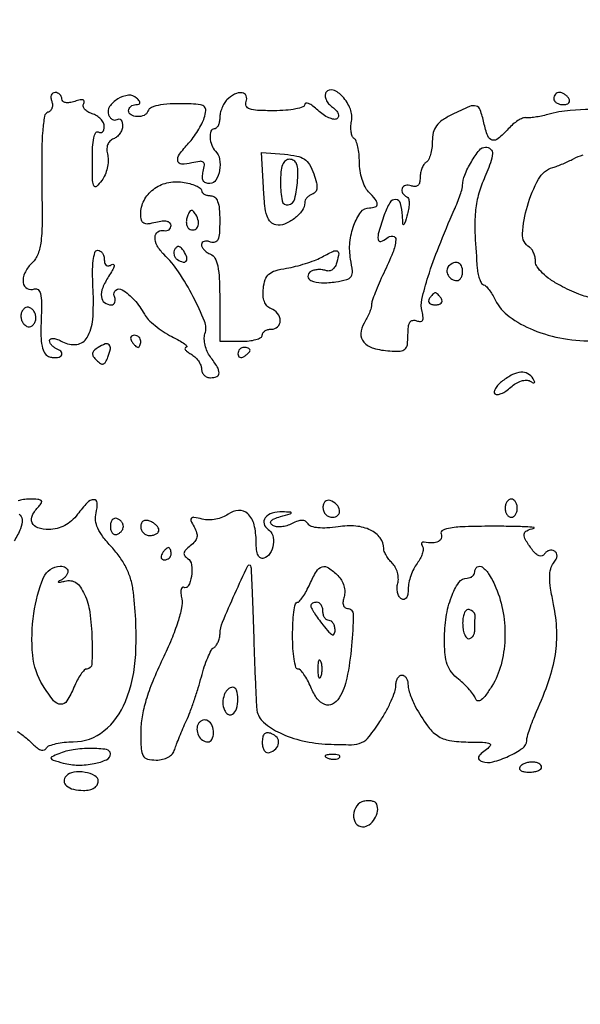
# Model space of a CAD drawing. Extents: x 0 to 285, y 0 to 199.
# Drawn here: x 221 to 229, y 93 to 107 of the extents above; entities that cross this region are included whole.
import ezdxf

# ---------------------------------------------------------------- set-up
doc = ezdxf.new("R2010")
doc.units = 0
doc.header["$MEASUREMENT"] = 0

msp = doc.modelspace()

# ---------------------------------------------------------------- linework, layer by layer
for points in [[(12.018587, 197.63043, 0.000001), (12.008899, 104.966172, 0.000001), (11.999543, 12.345562, 0.14191)], [(284.761953, 30.047965, -0.000069), (284.757166, 85.900284, -0.000069), (284.767733, 141.700151, -0.000001), (284.786003, 197.347919, -0.061471)], [(171.17965, 29.568899, -0.000001), (150.057708, 29.555285, -0.000076)], [(184.789279, 130.736929, -0.000062), (184.778668, 105.280048, -0.000104), (184.76263, 83.842364, -0.000001), (184.743992, 64.355618, -0.198663), (184.725829, 64.311829, 0.110898), (184.686972, 64.250467, 0.154893), (184.684633, 64.186004, 0.218403), (184.718208, 64.146233, 0.192674), (184.772745, 64.143015, 0.079931), (184.806806, 64.160803, 0.075791), (184.834288, 64.188655, 0.079664), (184.85117, 64.222019, 0.105354), (184.854543, 64.255815, -0.287737), (184.871249, 64.290406, -0.04475), (184.942099, 64.326496, -0.038333), (185.043464, 64.358414, -0.024259), (185.165448, 64.3806, -0.032751), (185.428182, 64.397946, -0.000006), (199.798997, 64.404219, -0.000134), (215.703456, 64.406728, -0.000081), (234.53235, 64.401605, -0.000049), (265.743988, 64.384966, -0.000726)], [(12.817015, 14.586097, -0.000002), (12.795782, 37.035661, -0.000177)], [(12.431666, 12.05556, -0.000004), (39.75987, 12.076799, -0.000163)], [(77.848355, 12.093671, -0.00003), (148.40545, 12.097669, -0.000015), (239.157542, 12.094621, -0.000295), (267.375229, 12.07615, -0.000028), (284.299561, 12.054148, -0.413817)], [(148.36725, 197.882091, -0.000025), (71.811833, 197.887396, -0.000196)], [(36.352494, 197.905501, -0.000009), (12.465476, 197.927469, -0.163223)], [(229.21723, 105.525655, 0.010364), (228.650822, 105.497793, 0.050776), (228.3354, 105.443212, -0.015726), (228.24767, 105.421617, -0.015842), (228.158969, 105.405638, -0.015852), (228.080952, 105.396638, -0.059515), (228.031785, 105.398396, 0.141079), (227.986027, 105.392615, 0.039499), (227.921594, 105.358665, 0.036499), (227.851611, 105.3069, 0.031361), (227.786023, 105.242978, -0.030275), (227.647093, 105.106989, -0.24397), (227.562965, 105.086795, -0.251172), (227.499684, 105.144018, -0.031825), (227.4471, 105.327, 0.027603), (227.396681, 105.508195, 0.25324), (227.338829, 105.56189, 0.167656), (227.246098, 105.554445, 0.011417), (227.00295, 105.441407, 0.033733), (226.867304, 105.362758, 0.086136), (226.785592, 105.284355, 0.100777), (226.742407, 105.191017, 0.058182), (226.728, 105.067626, -0.032755), (226.721768, 104.972595, -0.038115), (226.703149, 104.88401, -0.041596), (226.675997, 104.813273, -0.142853), (226.6434, 104.7771, 0.110079), (226.610956, 104.74546, 0.050528), (226.583651, 104.692717, 0.046641), (226.565068, 104.628938, 0.047612), (226.5588, 104.563262, -0.054296), (226.551306, 104.494454, -0.158031), (226.527412, 104.453714, -0.191223), (226.487645, 104.439243, -0.084583), (226.4319, 104.450406, 0.15478), (226.35514, 104.454962, 0.24474), (226.307006, 104.41207, 0.239765), (226.314028, 104.347169, 0.152155), (226.37392, 104.2977, -0.23381), (226.396292, 104.272348, -0.057188), (226.404826, 104.215656, -0.046666), (226.400487, 104.141061, -0.031808), (226.382353, 104.058, -0.002212), (226.342719, 103.9217, -0.234365), (226.329919, 103.9079, -0.505754), (226.319648, 103.914541, -0.003732), (226.313433, 104.031857, 0.055125), (226.286422, 104.204041, 0.323715), (226.219279, 104.258218, 0.281055), (226.137044, 104.213805, 0.048087), (226.059441, 104.045275, 0.011184), (225.982841, 103.808641, 0.099046), (225.972676, 103.699944, 0.474322), (226.011115, 103.674716, 0.09724), (226.0935, 103.7196, -0.201479), (226.17947, 103.745732, -0.409531), (226.220453, 103.696163, -0.074336), (226.177822, 103.51805, -0.016688), (226.0512, 103.231977, 0.009233), (225.98641, 103.091304, 0.011516), (225.931702, 102.958257, 0.00985), (225.890837, 102.845389, 0.082105), (225.882, 102.791939, -0.074333), (225.875186, 102.746359, -0.022045), (225.851558, 102.679748, -0.021592), (225.818034, 102.606288, -0.021739), (225.778368, 102.536164, 0.123848), (225.731322, 102.390204, 0.204517), (225.773619, 102.269907, 0.139451), (225.910229, 102.185755, 0.051513), (226.135136, 102.146672, 0.027447), (226.280188, 102.144606, 0.172585), (226.347812, 102.171807, 0.182335), (226.381011, 102.234678, 0.031294), (226.3896, 102.371772, -0.026361), (226.395558, 102.484696, -0.111905), (226.417233, 102.548331, -0.218226), (226.455356, 102.573851, -0.132413), (226.510327, 102.568162, 0.076083), (226.56416, 102.556433, 0.284833), (226.593345, 102.572086, 0.167584), (226.60167, 102.615041, 0.028791), (226.585076, 102.697656, -0.122086), (226.582931, 102.865158, -0.019201), (226.671104, 103.185546, -0.017876), (226.819076, 103.600287, -0.008991), (227.033731, 104.113086, 0.009625), (227.078631, 104.220732, 0.011551), (227.116552, 104.323715, 0.010318), (227.14456, 104.411429, 0.072236), (227.151, 104.455769, -0.098453), (227.179479, 104.598998, -0.036274), (227.272304, 104.783993, -0.032368), (227.384271, 104.946853, -0.22823), (227.46825, 104.98794, -0.181412), (227.539894, 104.96157, -0.236224), (227.566421, 104.897988, -0.073175), (227.53849, 104.76995, -0.009759), (227.435538, 104.512482, 0.041575), (227.361867, 104.287767, 0.042025), (227.326726, 104.054773, 0.029064), (227.324448, 103.754572, 0.008635), (227.355544, 103.2966, 0.029582), (227.367472, 103.214458, 0.040214), (227.388432, 103.142581, 0.045495), (227.414519, 103.089268, 0.202235), (227.44218, 103.06928, -0.143276), (227.474656, 103.051061, -0.028885), (227.518639, 103.000626, -0.028328), (227.564593, 102.933854, -0.023187), (227.606129, 102.85778, 0.122221), (227.799846, 102.626215, 0.061314), (228.135139, 102.439348, 0.054357), (228.55726, 102.319167, 0.048481), (229.0122, 102.286411, -0.002405)], [(228.976903, 102.883032, -0.060785), (228.769791, 102.93847, -0.026841), (228.512595, 103.058495, -0.027974), (228.373711, 103.142927, -0.041056), (228.263013, 103.233222, -0.048565), (228.188877, 103.31992, -0.153794), (228.1662, 103.391902, 0.051544), (228.159927, 103.452589, 0.048227), (228.141349, 103.512148, 0.051726), (228.114023, 103.561917, 0.103304), (228.0816, 103.5927, -0.277183), (227.984761, 103.780341, -0.055363), (228.053185, 104.167401, -0.05442), (228.209908, 104.54404, -0.195472), (228.408151, 104.7049, 0.017019), (228.471839, 104.726688, 0.009013), (228.549295, 104.757777, 0.008959), (228.627461, 104.792462, 0.013704), (228.693802, 104.825576, -0.053916), (228.828425, 104.879758, -0.058956)], [(220.947843, 96.843983, -0.023046), (220.996394, 96.810152, -0.00997), (221.057933, 96.760934, -0.009841), (221.12143, 96.705888, -0.012872), (221.17713, 96.652984, 0.043072), (221.233065, 96.605937, 0.097886), (221.283327, 96.583608, 0.150431), (221.324588, 96.586737, 0.162122), (221.355499, 96.612551, -0.166651), (221.39576, 96.645574, -0.032882), (221.486539, 96.672758, -0.031564), (221.601451, 96.69155, -0.024754), (221.727609, 96.6978, 0.172978), (222.154114, 96.849903, 0.126601), (222.454243, 97.258267, 0.084542), (222.596847, 97.916796, 0.040687), (222.565011, 98.782636, 0.040242), (222.530324, 98.955058, 0.042623), (222.468879, 99.116264, 0.041405), (222.379135, 99.268693, 0.034193), (222.260065, 99.414967, -0.023765), (222.138563, 99.558032, -0.057788), (222.067357, 99.676524, -0.078644), (222.037913, 99.783458, -0.089646), (222.045023, 99.889281, 0.06559), (222.061365, 100.030867, 0.431123), (222.014263, 100.07393, 0.18721), (221.921796, 100.029991, 0.028242), (221.78713, 99.8703, -0.04974), (221.702891, 99.778692, -0.06065), (221.607265, 99.712322, -0.06268), (221.50126, 99.672375, -0.058865), (221.38635, 99.6588, -0.076407), (221.232856, 99.682394, -0.216783), (221.154185, 99.753081, -0.222924), (221.156978, 99.857121, -0.080143), (221.24592, 99.98028, 0.064899), (221.284385, 100.030276, 0.371337), (221.278703, 100.06065, 0.153786), (221.233629, 100.07811, 0.016096), (221.11902, 100.0818, 0.033101), (221.031523, 100.076001, 0.050792), (220.957698, 100.058415, 0.065752)], [(220.971505, 99.872584, -0.257346), (221.014672, 99.796035, -0.094192), (220.991889, 99.669492, -0.056789), (220.903358, 99.499198, -0.024118)]]:
    msp.add_lwpolyline(points, format="xyb")
for points in [[(225.247427, 105.749882, 0.154122), (225.236099, 105.705096, 0.088525), (225.249168, 105.650436, 0.073509), (225.284179, 105.594347, 0.058728), (225.336444, 105.545785, -0.043983), (225.390086, 105.498805, -0.096984), (225.419368, 105.453147, -0.160171), (225.42167, 105.414339, -0.192012), (225.400028, 105.385139, -0.187948), (225.354856, 105.376825, -0.056276), (225.286811, 105.398022, -0.047718), (225.209302, 105.441354, -0.036236), (225.133412, 105.502421, 0.02446), (225.063453, 105.56148, 0.057666), (225.004866, 105.596361, 0.134525), (224.967537, 105.602169, 0.381464), (224.9514, 105.584096, -0.318457), (224.92679, 105.549375, -0.034235), (224.826287, 105.521653, -0.031646), (224.687293, 105.50243, -0.018541), (224.519349, 105.4962, -0.010442), (224.292726, 105.500933, -0.069588), (224.181925, 105.521178, -0.211958), (224.13751, 105.561522, -0.198046), (224.135994, 105.6231, 0.192068), (224.13492, 105.70501, 0.27772), (224.078204, 105.74692, 0.145116), (223.974956, 105.726676, 0.076036), (223.86852, 105.64848, 0.062206), (223.829634, 105.598495, 0.039117), (223.796821, 105.532049, 0.038823), (223.774437, 105.460423, 0.056383), (223.767, 105.39468, -0.048667), (223.761314, 105.336403, -0.068667), (223.744348, 105.287132, -0.088851), (223.719331, 105.253949, -0.189099), (223.689886, 105.2424, 0.319036), (223.644629, 105.21025, 0.099013), (223.632476, 105.122813, 0.076138), (223.655321, 105.016292, 0.105931), (223.708151, 104.934649, -0.156682), (223.766109, 104.821828, -0.08365), (223.765604, 104.663431, -0.09428), (223.715221, 104.528801, -0.261927), (223.630233, 104.481, -0.088338), (223.571642, 104.491433, -0.181062), (223.536794, 104.521427, -0.142155), (223.525275, 104.57307, -0.048241), (223.537608, 104.649798, 0.0382), (223.553833, 104.739261, 0.265353), (223.536535, 104.778448, 0.200577), (223.48912, 104.790074, 0.022617), (223.378275, 104.767526, -0.061917), (223.236027, 104.750052, -0.367446), (223.183282, 104.794996, -0.201383), (223.205788, 104.888325, -0.028996), (223.33365, 105.042601, 0.029485), (223.398749, 105.121305, 0.02056), (223.462979, 105.217026, 0.020809), (223.517154, 105.314271, 0.039855), (223.550851, 105.396954, 0.043768), (223.573207, 105.496997, 0.22399), (223.556387, 105.549808, 0.172259), (223.50078, 105.578799, 0.024646), (223.370851, 105.590542, 0.014955), (223.121774, 105.593267, 0.037201), (222.940441, 105.576293, 0.052776), (222.818553, 105.542146, 0.212918), (222.7659, 105.488129, -0.204569), (222.712755, 105.431834, -0.11063), (222.617536, 105.413497, -0.124985), (222.531356, 105.438166, -0.26691), (222.498, 105.4962, -0.119248), (222.505807, 105.528468, -0.100665), (222.527821, 105.555949, -0.092192), (222.560746, 105.574403, -0.081935), (222.59952, 105.5808, 0.057359), (222.642031, 105.585693, 0.318423), (222.656436, 105.60195, 0.19847), (222.648682, 105.628582, 0.027564), (222.609494, 105.672346, 0.230359), (222.497267, 105.71111, 0.104892), (222.34668, 105.659655, 0.107828), (222.232686, 105.552795, 0.247174), (222.219206, 105.439307, 0.073671), (222.241219, 105.400274, 0.103225), (222.271627, 105.374426, 0.124111), (222.305472, 105.365718, 0.140526), (222.337665, 105.374779, -0.166503), (222.366355, 105.381303, -0.19033), (222.391153, 105.368313, -0.122064), (222.407926, 105.335224, -0.05662), (222.4134, 105.287038, -0.085114), (222.403959, 105.23198, -0.066201), (222.3763, 105.177777, -0.066104), (222.335383, 105.13261, -0.084275), (222.287102, 105.104025, 0.107745), (222.237123, 105.071203, 0.109716), (222.205737, 105.020751, 0.091629), (222.195292, 104.953993, 0.054526), (222.206274, 104.87403, -0.073783), (222.214336, 104.792147, -0.045505), (222.200793, 104.696122, -0.044629), (222.169389, 104.601436, -0.059602), (222.123763, 104.5233, -0.040551), (222.04958, 104.440179, -0.512748), (222.014562, 104.446786, -0.103933), (221.997101, 104.521491, -0.004122), (221.993091, 104.803243, -0.014049), (221.997184, 104.988407, -0.038352), (222.013748, 105.118264, -0.072941), (222.040151, 105.190784, -0.431539), (222.075, 105.2001, 0.13093), (222.107143, 105.190396, 0.189949), (222.134749, 105.200242, 0.14451), (222.153367, 105.229563, 0.069787), (222.1596, 105.274006, 0.119571), (222.146916, 105.326289, 0.070437), (222.109537, 105.379019, 0.063937), (222.054332, 105.424192, 0.062772), (221.989172, 105.45429, -0.054965), (221.927917, 105.481435, -0.08934), (221.884705, 105.518217, -0.125402), (221.86592, 105.558336, -0.187653), (221.872866, 105.595954, 0.151973), (221.881004, 105.62757, 0.332206), (221.865939, 105.645779, 0.113101), (221.821988, 105.646346, 0.023753), (221.747194, 105.626463, -0.038683), (221.674464, 105.609433, -0.084065), (221.617295, 105.610294, -0.139999), (221.581327, 105.628159, -0.210954), (221.5674, 105.659699, 0.102823), (221.560238, 105.694157, 0.098758), (221.53989, 105.723474, 0.097009), (221.509495, 105.743119, 0.095378), (221.473749, 105.75, 0.150038), (221.441915, 105.740227, 0.152523), (221.421296, 105.714329, 0.116261), (221.415828, 105.675012, 0.068382), (221.426696, 105.628566, -0.07956), (221.436994, 105.579681, -0.094705), (221.430426, 105.533076, -0.105869), (221.408228, 105.496029, -0.125219), (221.373957, 105.474019, 0.276722), (221.327239, 105.419568, 0.021085), (221.301675, 105.219388, 0.018993), (221.287719, 104.921864, 0.005969), (221.289076, 104.476102, -0.004673), (221.292201, 103.921928, -0.031813), (221.273807, 103.649085, -0.068818), (221.228172, 103.483123, -0.104128), (221.142255, 103.361044, 0.097255), (221.050767, 103.234739, 0.140387), (221.029734, 103.09926, 0.241637), (221.084796, 103.018622, 0.219398), (221.186092, 103.011973, -0.278765), (221.237514, 103.002758, -0.159586), (221.270643, 102.946634, -0.054156), (221.284386, 102.82052, -0.010002), (221.279782, 102.586508, 0.013743), (221.277019, 102.359908, 0.046105), (221.292921, 102.212462, 0.078801), (221.32757, 102.119525, 0.174297), (221.3841, 102.070785, 0.049797), (221.434926, 102.056888, 0.054378), (221.485992, 102.053886, 0.061341), (221.529761, 102.061509, 0.133961), (221.558359, 102.079491, 0.162253), (221.569245, 102.103774, 0.157817), (221.563554, 102.130046, 0.11309), (221.540642, 102.154562, 0.062825), (221.50395, 102.173132, -0.062666), (221.463517, 102.193579, -0.062072), (221.429264, 102.22346, -0.067749), (221.406048, 102.257822, -0.115227), (221.3982, 102.291427, -0.286488), (221.412832, 102.314867, -0.135831), (221.449253, 102.321672, -0.070531), (221.506501, 102.308503, -0.031124), (221.57727, 102.276118, 0.154853), (221.775953, 102.239115, 0.233503), (221.920317, 102.334093, 0.114593), (221.998488, 102.585108, 0.031283), (222.003152, 103.002827, -0.011483), (221.996392, 103.240646, -0.030525), (222.005828, 103.410235, -0.041478), (222.028239, 103.521065, -0.333713), (222.067296, 103.5504, -0.141523), (222.102495, 103.540233, -0.099785), (222.132486, 103.511656, -0.084723), (222.152688, 103.46892, -0.068239), (222.1596, 103.418507, 0.064656), (222.166332, 103.366667, 0.189643), (222.187257, 103.338153, 0.205592), (222.22062, 103.33286, 0.07617), (222.26535, 103.351785, -0.303976), (222.288084, 103.350923, -0.312371), (222.295513, 103.32973, -0.060546), (222.271201, 103.270468, -0.017224), (222.219534, 103.185188, 0.047605), (222.136728, 103.027679, 0.122171), (222.118164, 102.901207, 0.208966), (222.162916, 102.821088, 0.16379), (222.258244, 102.789, 0.16858), (222.287949, 102.799308, 0.150541), (222.306555, 102.826277, 0.107256), (222.310317, 102.867331, 0.0611), (222.298206, 102.9159, -0.334298), (222.321034, 102.995637, -0.307902), (222.407312, 102.999898, -0.073897), (222.576912, 102.858329, -0.055929), (222.71719, 102.660151, 0.068466), (222.77259, 102.585888, 0.026954), (222.86709, 102.499734, 0.026065), (222.980708, 102.41633, 0.029525), (223.09789, 102.348913, -0.012677), (223.202978, 102.293077, -0.030684), (223.276728, 102.245274, -0.075566), (223.308582, 102.213299, -0.587656), (223.3017, 102.198291, 0.249885), (223.284615, 102.187388, 0.285503), (223.285441, 102.168274, 0.085135), (223.313667, 102.139121, 0.026076), (223.36515, 102.105424, -0.055942), (223.421778, 102.063334, -0.050884), (223.46971, 102.008481, -0.054217), (223.502404, 101.94978, -0.100292), (223.5132, 101.896496, 0.102534), (223.522903, 101.849677, 0.098701), (223.550477, 101.809842, 0.097084), (223.591664, 101.783151, 0.095649), (223.6401, 101.7738, 0.102605), (223.726441, 101.791706, 0.30179), (223.757894, 101.840177, 0.136814), (223.733241, 101.925103, 0.023265), (223.637013, 102.065462, -0.05697), (223.592984, 102.139975, -0.047134), (223.563468, 102.227379, -0.049064), (223.551855, 102.313891, -0.085888), (223.561626, 102.3853, 0.17447), (223.554935, 102.560684, 0.023313), (223.398112, 102.902437, 0.027869), (223.194292, 103.248273, 0.053863), (222.988638, 103.494476, -0.073671), (222.896178, 103.614488, -0.132942), (222.866274, 103.734078, -0.243144), (222.906514, 103.808384, -0.206905), (222.995025, 103.82535, 0.097642), (223.031332, 103.824478, 0.120864), (223.062242, 103.837958, 0.12417), (223.082842, 103.863856, 0.106616), (223.0902, 103.897971, 0.21819), (223.074453, 103.932338, 0.131105), (223.033319, 103.952248, 0.076525), (222.966699, 103.954734, 0.032626), (222.8787, 103.93866, -0.028956), (222.767095, 103.917426, -0.160876), (222.707965, 103.928731, -0.213782), (222.676695, 103.970586, -0.055162), (222.6672, 104.056388, -0.1202), (222.713397, 104.24578, -0.109908), (222.842571, 104.399939, -0.10388), (223.031812, 104.490747, -0.096829), (223.246623, 104.500921, -0.025939), (223.348745, 104.480476, -0.038779), (223.434893, 104.451258, -0.044378), (223.496219, 104.418296, -0.252389), (223.5132, 104.386798, 0.165537), (223.522939, 104.358188, 0.095494), (223.550477, 104.333831, 0.076485), (223.591562, 104.317368, 0.05717), (223.6401, 104.3118, -0.179186), (223.698277, 104.290259, -0.128551), (223.738125, 104.232741, -0.068262), (223.760602, 104.12925, -0.019391), (223.767, 103.964349, -0.014284), (223.761934, 103.787048, -0.086348), (223.74109, 103.697783, -0.228612), (223.701013, 103.662659, -0.160491), (223.6401, 103.665594, 0.057964), (223.591517, 103.67803, 0.102995), (223.550477, 103.675134, 0.148741), (223.523543, 103.657831, 0.177953), (223.5132, 103.62969, 0.12721), (223.522499, 103.59373, 0.063761), (223.550477, 103.555636, 0.057041), (223.591567, 103.521306, 0.053965), (223.6401, 103.496394, -0.184401), (223.701003, 103.441768, -0.069304), (223.739481, 103.3318, -0.039213), (223.761027, 103.152843, -0.010358), (223.767, 102.864549), (223.767, 102.2814), (224.0631, 102.2814, 0.027026), (224.176558, 102.287537, 0.042582), (224.272221, 102.306251, 0.052312), (224.339565, 102.33337, 0.277684), (224.3592, 102.366, -0.148195), (224.368977, 102.398263, -0.098894), (224.396477, 102.425749, -0.082425), (224.437586, 102.444281, -0.064853), (224.4861, 102.4506, 0.19098), (224.57428, 102.485556, 0.212027), (224.609604, 102.569552, 0.165717), (224.573369, 102.669369, 0.132701), (224.480434, 102.737168, -0.115379), (224.425532, 102.774419, -0.097128), (224.388646, 102.834413, -0.076332), (224.371475, 102.916898, -0.041996), (224.374684, 103.020167, -0.052871), (224.402096, 103.142375, -0.13291), (224.452505, 103.21757, -0.109174), (224.540919, 103.265695, -0.029429), (224.6976, 103.301084, 0.019441), (224.824498, 103.327096, 0.014877), (224.961002, 103.364993, 0.015112), (225.086827, 103.408202, 0.034046), (225.178488, 103.450136, -0.010082), (225.343506, 103.535412, -0.185515), (225.401168, 103.540613, -0.374127), (225.424076, 103.505486, -0.02942), (225.400444, 103.387054, -0.066721), (225.375352, 103.325841, -0.100088), (225.337319, 103.282633, -0.121598), (225.291367, 103.262797, -0.133764), (225.243215, 103.267651, 0.064401), (225.19219, 103.280017, 0.046641), (225.133646, 103.280951, 0.047148), (225.07682, 103.271109, 0.072088), (225.031019, 103.251222, 0.27001), (224.996204, 103.185916, 0.296814), (225.037113, 103.12797, 0.090386), (225.185471, 103.098093, 0.041066), (225.383778, 103.110731, 0.02651), (225.53596, 103.141379, 0.186218), (225.596402, 103.184526, 0.171799), (225.614843, 103.259128, 0.02188), (225.591123, 103.42541, -0.071285), (225.580963, 103.660913, -0.062891), (225.635792, 103.900659, -0.072632), (225.734257, 104.082862, -0.23687), (225.85328, 104.1426, 0.083737), (225.934416, 104.156284, 0.336193), (225.960595, 104.195554, 0.157972), (225.9348, 104.261275, 0.024512), (225.8397, 104.366186, -0.084828), (225.790969, 104.435005, -0.037038), (225.750077, 104.539546, -0.035282), (225.722162, 104.659701, -0.039456), (225.7128, 104.77815, 0.023847), (225.707433, 104.890613, 0.030723), (225.691282, 104.992776, 0.031691), (225.667946, 105.073445, 0.16967), (225.639546, 105.108488, -0.165017), (225.613983, 105.139451, -0.053562), (225.598745, 105.197665, -0.046637), (225.594669, 105.270632, -0.037887), (225.603517, 105.348494, 0.14333), (225.587056, 105.519726, 0.086492), (225.479144, 105.694511, 0.125861), (225.346209, 105.784431, 0.354171)], [(228.42, 105.6654, 0.153634), (228.430154, 105.633135, 0.097988), (228.458744, 105.605651, 0.080552), (228.501462, 105.587106, 0.062283), (228.551893, 105.5808, 0.066118), (228.598561, 105.586998, 0.138808), (228.629683, 105.605651, 0.191142), (228.640632, 105.633282, 0.139169), (228.6315, 105.6654, 0.06081), (228.605595, 105.697761, 0.051032), (228.571189, 105.725149, 0.053229), (228.533919, 105.743799, 0.089642), (228.499607, 105.75, 0.105429), (228.469233, 105.743523, 0.099231), (228.443385, 105.725149, 0.096318), (228.426059, 105.697695, 0.092995)], [(225.076759, 104.614993, -0.02091), (225.113678, 104.493109, -0.080605), (225.120878, 104.414584, -0.149985), (225.101528, 104.364275, -0.146983), (225.05715, 104.332993, 0.066115), (225.016721, 104.313256, 0.064493), (224.982464, 104.283512, 0.069854), (224.959282, 104.248701, 0.112477), (224.9514, 104.214107, -0.158894), (224.915444, 104.10382, -0.071204), (224.807782, 103.993338, -0.070355), (224.671421, 103.916044, -0.141752), (224.549416, 103.904595, -0.157498), (224.47566, 103.944934, -0.109291), (224.426431, 104.027032, -0.055332), (224.395332, 104.171599, -0.012347), (224.375968, 104.42374), (224.350436, 104.914736), (224.670527, 104.888218, -0.028972), (224.842742, 104.863847, -0.098713), (224.946776, 104.820437, -0.114755), (225.017555, 104.744491, -0.046473)], [(224.613, 104.483655, 0.050285), (224.63754, 104.240268, 0.406403), (224.721762, 104.18292, 0.296791), (224.811943, 104.267143, 0.043848), (224.852326, 104.52578, 0.022699), (224.855403, 104.666524, 0.083757), (224.838608, 104.753543, 0.154846), (224.801137, 104.801325, 0.150755), (224.74255, 104.8194, 0.169014), (224.682979, 104.798671, 0.133997), (224.642311, 104.743437, 0.071907), (224.619491, 104.64359, 0.020284)], [(223.317168, 104.025503, 0.058511), (223.303495, 103.971846, 0.067768), (223.303637, 103.919156, 0.078711), (223.316939, 103.875401, 0.142196), (223.341849, 103.847829, 0.191013), (223.409254, 103.835835, 0.23802), (223.458531, 103.874773, 0.152732), (223.469386, 103.956778, 0.095806), (223.434791, 104.047983, 0.03936), (223.398527, 104.097485, 0.268353), (223.371039, 104.10707, 0.227867), (223.345675, 104.088306, 0.029854)], [(223.141695, 103.565278, 0.103479), (223.128, 103.52745, 0.098884), (223.130287, 103.486647, 0.096839), (223.148214, 103.449173, 0.094768), (223.179049, 103.420874, 0.066358), (223.257221, 103.385866, 0.31899), (223.300823, 103.400754, 0.249192), (223.307989, 103.453216, 0.050263), (223.265375, 103.540732, 0.051827), (223.232113, 103.583844, 0.154764), (223.199852, 103.601595, 0.207337), (223.16948, 103.595027, 0.099167)], [(226.9559, 103.3271, 0.191124), (226.93116, 103.269818, 0.139481), (226.948296, 103.201904, 0.123736), (227.001265, 103.147339, 0.139398), (227.071393, 103.1274, 0.156819), (227.101755, 103.137163, 0.097386), (227.127615, 103.164677, 0.079459), (227.145072, 103.205774, 0.06085), (227.151, 103.2543, 0.103624), (227.134612, 103.332525, 0.202875), (227.089178, 103.375488, 0.1934), (227.024841, 103.373883, 0.094876)], [(226.6857, 102.8736, 0.146489), (226.67707, 102.841503, 0.191582), (226.688983, 102.813851, 0.134005), (226.721686, 102.795172, 0.063222), (226.7703, 102.789, 0.063222), (226.818914, 102.795172, 0.134005), (226.851617, 102.813851, 0.191582), (226.86353, 102.841503, 0.146489), (226.8549, 102.8736, 0.025622), (226.832512, 102.905989, 0.032351), (226.808481, 102.933349, 0.033983), (226.786095, 102.952882, 0.163822), (226.7703, 102.9582, 0.163822), (226.754505, 102.952882, 0.033983), (226.732119, 102.933349, 0.032351), (226.708088, 102.905989, 0.025622)], [(221.0175, 102.7044, 0.093176), (221.000421, 102.660072, 0.077007), (220.998989, 102.609388, 0.076381), (221.013007, 102.560262, 0.088981), (221.040703, 102.520457, 0.06978), (221.081552, 102.489656, 0.15302), (221.119502, 102.481843, 0.156529), (221.154539, 102.49712, 0.074012), (221.1867, 102.5352, 0.093176), (221.203779, 102.579528, 0.077007), (221.205211, 102.630212, 0.076381), (221.191193, 102.679338, 0.088981), (221.163497, 102.719143, 0.06978), (221.122648, 102.749944, 0.15302), (221.084698, 102.757757, 0.156529), (221.049661, 102.74248, 0.074012)], [(222.5403, 102.2814, 0.029505), (222.563057, 102.249017, 0.035638), (222.588186, 102.221651, 0.038439), (222.612065, 102.202345, 0.151918), (222.629893, 102.1968, 0.210953), (222.644159, 102.203099, 0.081139), (222.656241, 102.221651, 0.061769), (222.664464, 102.249011, 0.042167), (222.6672, 102.2814, 0.105053), (222.660342, 102.31368, 0.099167), (222.640882, 102.341149, 0.09642), (222.611807, 102.35956, 0.093332), (222.577607, 102.366, 0.108972), (222.547579, 102.359377, 0.182303), (222.529691, 102.341149, 0.161196), (222.527059, 102.313726, 0.082592)], [(222.073257, 102.195723, 0.04649), (222.016212, 102.152672, 0.179862), (221.996255, 102.113912, 0.181023), (222.006525, 102.071692, 0.04719), (222.051784, 102.016976, 0.04679), (222.105654, 101.972344, 0.218645), (222.144386, 101.965781, 0.199297), (222.177003, 101.990892, 0.038733), (222.209578, 102.059402, 0.039769), (222.243987, 102.176021, 0.253429), (222.227001, 102.233152, 0.294228), (222.173202, 102.244793, 0.048629)], [(224.0208, 102.107207, 0.108972), (224.027423, 102.077179, 0.182303), (224.045651, 102.059291, 0.161196), (224.073074, 102.056659, 0.082592), (224.1054, 102.0699, 0.029505), (224.137783, 102.092657, 0.035638), (224.165149, 102.117786, 0.038439), (224.184455, 102.141665, 0.151918), (224.19, 102.159493, 0.210953), (224.183701, 102.173759, 0.081139), (224.165149, 102.185841, 0.061769), (224.137789, 102.194064, 0.042167), (224.1054, 102.1968, 0.105053), (224.07312, 102.189942, 0.099167), (224.045651, 102.170482, 0.09642), (224.02724, 102.141407, 0.093332)], [(227.707076, 101.729684, 0.037247), (227.648749, 101.678306, 0.060349), (227.608612, 101.625906, 0.08511), (227.591369, 101.580548, 0.249723), (227.600807, 101.549593, 0.234188), (227.63422, 101.538323, 0.064971), (227.68918, 101.55321, 0.051069), (227.754849, 101.588774, 0.034307), (227.82195, 101.641606, -0.047716), (227.893295, 101.694748, -0.05924), (227.968592, 101.728962, -0.069962), (228.037405, 101.740666, -0.146622), (228.08934, 101.726716, 0.024254), (228.131907, 101.70318, 0.29024), (228.149748, 101.705122, 0.346796), (228.153462, 101.720998, 0.028948), (228.131979, 101.760729, 0.130589), (228.05893, 101.829813, 0.143662), (227.963924, 101.850305, 0.100948), (227.846186, 101.817194, 0.043105)], [(225.2052, 99.96195, 0.099038), (225.215426, 99.91083, 0.097945), (225.244548, 99.867348, 0.097945), (225.28803, 99.838226, 0.099038), (225.33915, 99.828, 0.190724), (225.413305, 99.857354, 0.244413), (225.437256, 99.925598, 0.165501), (225.395609, 100.0076, 0.113253), (225.305662, 100.062413, 0.134046), (225.267443, 100.064526, 0.144529), (225.234711, 100.046715, 0.119977), (225.212749, 100.010619, 0.077096)], [(227.7432, 99.9549, 0.064853), (227.749519, 99.906386, 0.082425), (227.768051, 99.865277, 0.098894), (227.795537, 99.837777, 0.148195), (227.8278, 99.828, 0.148195), (227.860063, 99.837777, 0.098894), (227.887549, 99.865277, 0.082425), (227.906081, 99.906386, 0.064853), (227.9124, 99.9549, 0.064853), (227.906081, 100.003414, 0.082425), (227.887549, 100.044523, 0.098894), (227.860063, 100.072023, 0.148195), (227.8278, 100.0818, 0.148195), (227.795537, 100.072023, 0.098894), (227.768051, 100.044523, 0.082425), (227.749519, 100.003414, 0.064853)], [(222.2442, 99.7011, 0.064908), (222.250939, 99.649407, 0.107546), (222.270915, 99.610424, 0.143818), (222.300588, 99.59024, 0.159683), (222.335145, 99.590415, 0.073624), (222.369908, 99.608018, 0.066918), (222.399375, 99.635434, 0.070382), (222.419287, 99.66811, 0.102038), (222.42609, 99.7011, 0.102038), (222.419287, 99.73409, 0.070382), (222.399375, 99.766766, 0.066918), (222.369908, 99.794182, 0.073624), (222.335145, 99.811785, 0.159683), (222.300588, 99.81196, 0.143818), (222.270915, 99.791776, 0.107546), (222.250939, 99.752793, 0.064908)], [(223.88307, 99.870997, -0.066167), (223.806746, 99.828627, -0.046682), (223.712376, 99.801353, -0.046264), (223.613457, 99.79187, -0.060834), (223.523488, 99.802572, 0.014467), (223.408452, 99.82721, 0.238925), (223.371932, 99.816431, 0.319144), (223.365412, 99.783748, 0.022314), (223.409811, 99.695378, -0.050828), (223.445134, 99.613803, -0.126577), (223.448698, 99.549377, -0.127981), (223.420745, 99.491678, -0.052523), (223.357223, 99.431288, 0.032801), (223.293794, 99.375571, 0.144481), (223.270292, 99.332292, 0.218267), (223.278862, 99.293842, 0.084124), (223.319669, 99.255531, -0.220477), (223.374303, 99.166576, -0.064897), (223.372193, 99.002374, -0.088048), (223.329085, 98.871461, -0.431847), (223.262003, 98.853491, 0.37611), (223.241802, 98.850109, 0.135989), (223.22908, 98.82124, 0.058588), (223.227509, 98.764572, 0.024895), (223.238057, 98.689231, -0.100562), (223.236646, 98.56725, -0.023948), (223.184202, 98.370028, -0.021646), (223.095587, 98.128074, -0.01349), (222.972036, 97.852401, 0.014284), (222.833366, 97.541672, 0.025273), (222.739605, 97.277162, 0.030327), (222.685232, 97.044396, 0.042236), (222.6672, 96.83131, 0.012219), (222.672879, 96.598957, 0.114552), (222.700044, 96.503401, 0.212148), (222.760094, 96.457977, 0.057441), (222.881355, 96.444, 0.055705), (222.972239, 96.454157, 0.074232), (223.049568, 96.484219, 0.084675), (223.107111, 96.531511, 0.105039), (223.140547, 96.59205, -0.016517), (223.165782, 96.666125, -0.005744), (223.206869, 96.771164, -0.005698), (223.254793, 96.885875, -0.006607), (223.303079, 96.9939, 0.017705), (223.354591, 97.116365, 0.008356), (223.412765, 97.277715, 0.008269), (223.468108, 97.448838, 0.011553), (223.511486, 97.603678, -0.016859), (223.552322, 97.743707, -0.021261), (223.599868, 97.870029, -0.019941), (223.647488, 97.970556, -0.134544), (223.684699, 98.010521, 0.09943), (223.716599, 98.040345, 0.049622), (223.744257, 98.088467, 0.046521), (223.763913, 98.145948, 0.050657), (223.771877, 98.204443, -0.089744), (223.807156, 98.367498, -0.007684), (223.977168, 98.761396, -0.005261), (224.158668, 99.153674, -0.676765), (224.197887, 99.1512, -0.06816), (224.204026, 99.1178, -0.000548), (224.216059, 98.847962, -0.001974), (224.228313, 98.538049, -0.001267), (224.240203, 98.1783, 0.00137), (224.252326, 97.813786, 0.001927), (224.265282, 97.488743, 0.001122), (224.277879, 97.214704, 0.026505), (224.2857, 97.137671, 0.178267), (224.378668, 96.970292, 0.066875), (224.607021, 96.821525, 0.055764), (224.922311, 96.712667, 0.044181), (225.279899, 96.664922, 0.012036), (225.603295, 96.658338, 0.103568), (225.743828, 96.688308, 0.124863), (225.849043, 96.770804, 0.020539), (225.999576, 96.983306, 0.018473), (226.084104, 97.124861, 0.020033), (226.155533, 97.268556, 0.019984), (226.206562, 97.395841, 0.085539), (226.2204, 97.476134, -0.0536), (226.226663, 97.534387, -0.073367), (226.245251, 97.583672, -0.093125), (226.272717, 97.616758, -0.174805), (226.305, 97.6284, -0.149454), (226.337263, 97.618536, -0.098698), (226.364749, 97.590786, -0.081991), (226.383284, 97.549307, -0.064244), (226.3896, 97.500352, 0.05809), (226.396857, 97.438101, 0.022416), (226.420664, 97.35434, 0.021834), (226.454869, 97.264937, 0.025155), (226.49535, 97.183102, 0.025596), (226.660025, 96.920938, 0.092992), (226.800214, 96.784097, 0.10642), (226.969864, 96.717157, 0.039234), (227.227562, 96.695109, -0.005527), (227.458524, 96.690957, -0.109301), (227.526844, 96.673748, -0.494037), (227.533138, 96.640762, -0.048247), (227.463766, 96.576754, 0.024114), (227.394617, 96.518864, 0.139843), (227.370085, 96.478643, 0.288667), (227.379298, 96.448018, 0.097885), (227.421466, 96.423799, 0.147617), (227.571816, 96.418824, 0.043494), (227.791113, 96.498122, 0.041915), (227.987199, 96.609792, 0.237556), (228.043405, 96.711978, -0.059631), (228.053075, 96.773655, -0.01241), (228.085466, 96.878567, -0.012864), (228.12949, 96.999171, -0.011832), (228.180827, 97.1208, 0.022798), (228.351871, 97.552205, 0.04352), (228.442214, 97.913707, 0.049569), (228.462163, 98.252275, 0.041145), (228.418062, 98.610633, -0.012581), (228.376447, 98.839937, -0.038255), (228.364129, 98.997755, -0.058839), (228.377229, 99.110064, -0.115272), (228.417238, 99.190171, 0.049384), (228.452377, 99.242198, 0.105152), (228.466001, 99.288558, 0.143885), (228.457825, 99.327005, 0.131217), (228.429954, 99.356548, 0.109078), (228.394027, 99.369106, 0.099781), (228.354904, 99.365973, 0.095296), (228.318602, 99.347585, 0.08983), (228.290824, 99.316717, -0.158864), (228.258764, 99.289597, -0.185252), (228.219096, 99.288776, -0.107146), (228.171859, 99.318335, -0.03738), (228.118469, 99.378787, -0.023491), (228.025814, 99.513715, -0.162446), (228.007557, 99.590754, -0.265222), (228.042993, 99.641683, -0.062857), (228.14505, 99.675374, 0.856918), (228.144618, 99.686304, 0.017056), (228.031891, 99.695364, 0.008463), (227.826694, 99.701348, 0.003607), (227.551927, 99.702727, 0.006537), (227.18843, 99.697176, 0.030944), (226.981051, 99.678417, 0.068653), (226.872089, 99.646, 0.396761), (226.851321, 99.59535, -0.178074), (226.852166, 99.534425, -0.198099), (226.813144, 99.490797, -0.111921), (226.731559, 99.471951, -0.044055), (226.615962, 99.481678, 0.11531), (226.593106, 99.48036, 0.233313), (226.580186, 99.468428, 0.168942), (226.579505, 99.447161, 0.062797), (226.592102, 99.41956, -0.164612), (226.601283, 99.379859, -0.053205), (226.588813, 99.319982, -0.046391), (226.559598, 99.251714, -0.037732), (226.516481, 99.184813, 0.047421), (226.469739, 99.109113, 0.030663), (226.429881, 99.014069, 0.030752), (226.402131, 98.915449, 0.049799), (226.392291, 98.828957, -0.038225), (226.385327, 98.751947, -0.10866), (226.365301, 98.702252, -0.206319), (226.334859, 98.682982, -0.17964), (226.29763, 98.690455, -0.129006), (226.265571, 98.724143, -0.069937), (226.245054, 98.777934, -0.0622), (226.238535, 98.842584, -0.058075), (226.247799, 98.908436, 0.076546), (226.255083, 98.978921, 0.054768), (226.242495, 99.057306, 0.054618), (226.213113, 99.131344, 0.074759), (226.170569, 99.188945, -0.031926), (226.124888, 99.240865, -0.032074), (226.086265, 99.298101, -0.03383), (226.059327, 99.352218, -0.098876), (226.0512, 99.392914, 0.16286), (226.002018, 99.539903, 0.120157), (225.868283, 99.649352, 0.091117), (225.663867, 99.704819, 0.058085), (225.41694, 99.696714, -0.020423), (225.26098, 99.679803, -0.039938), (225.136072, 99.681385, -0.051999), (225.045128, 99.69948, -0.181173), (224.998568, 99.735523, 0.11514), (224.962266, 99.772012, 0.135801), (224.915709, 99.785841, 0.093507), (224.85499, 99.775562, 0.034322), (224.775317, 99.739717, -0.050738), (224.70424, 99.710499, -0.04903), (224.627911, 99.69577, -0.053053), (224.557874, 99.696705, -0.108981), (224.506354, 99.714725, -0.139241), (224.477542, 99.746247, -0.305115), (224.48154, 99.777196, -0.120377), (224.524852, 99.807497, -0.02485), (224.613853, 99.837104, 0.002124), (224.749895, 99.875592, 0.236841), (224.763324, 99.88798, 0.505416), (224.756837, 99.897983, 0.003517), (224.639143, 99.904167, 0.086783), (224.499251, 99.88621, 0.148138), (224.402498, 99.820734, 0.241153), (224.384634, 99.736281, 0.190351), (224.441286, 99.660354, -0.187293), (224.504806, 99.576262, -0.10704), (224.512976, 99.447486, -0.104569), (224.466918, 99.324481, -0.172355), (224.38035, 99.25691, -0.210916), (224.335357, 99.261167, -0.159465), (224.30134, 99.29809, -0.080695), (224.280715, 99.373445, -0.026535), (224.2746, 99.488593, 0.060015), (224.246209, 99.724275, 0.140263), (224.158983, 99.877155, 0.21163), (224.030812, 99.924888, 0.145595)], [(222.6672, 99.698445, 0.10122), (222.676898, 99.651032, 0.098432), (222.704477, 99.610697, 0.097416), (222.745666, 99.583675, 0.096899), (222.7941, 99.5742, 0.057609), (222.842636, 99.579811, 0.076852), (222.883723, 99.596392, 0.095748), (222.911258, 99.62093, 0.164455), (222.921, 99.649749, 0.13875), (222.91181, 99.682227, 0.061199), (222.883723, 99.71741, 0.053891), (222.842643, 99.749765, 0.048303), (222.7941, 99.773994, 0.075244), (222.742074, 99.78542, 0.151899), (222.701663, 99.775724, 0.166113), (222.676185, 99.745757, 0.094119)], [(222.9633, 99.3204, 0.082592), (222.950059, 99.288074, 0.161196), (222.952691, 99.260651, 0.182303), (222.970579, 99.242423, 0.108972), (223.000607, 99.2358, 0.093332), (223.034807, 99.24224, 0.09642), (223.063882, 99.260651, 0.099167), (223.083342, 99.28812, 0.105053), (223.0902, 99.3204, 0.042167), (223.087464, 99.352789, 0.061769), (223.079241, 99.380149, 0.081139), (223.067159, 99.398701, 0.210953), (223.052893, 99.405, 0.151918), (223.035065, 99.399455, 0.038439), (223.011186, 99.380149, 0.035638), (222.986057, 99.352783, 0.029505)], [(221.652, 99.07365, -0.114857), (221.64426, 99.0404, -0.060161), (221.620936, 99.004613, -0.055064), (221.586694, 98.971871, -0.055667), (221.54625, 98.947531, 0.044448), (221.519512, 98.932243, 0.683596), (221.521267, 98.924968, 0.082344), (221.548901, 98.925782, 0.009535), (221.6097, 98.938923, -0.086781), (221.693923, 98.943881, -0.121227), (221.764353, 98.917723, -0.095589), (221.826011, 98.855808, -0.039128), (221.88465, 98.752076, -0.075427), (221.95705, 98.505614, -0.026238), (221.987704, 98.13573, -0.018544), (221.985258, 97.779219, -0.4014), (221.916064, 97.713, 0.208074), (221.880872, 97.697692, 0.033695), (221.832683, 97.638446, 0.032352), (221.78229, 97.556401, 0.023358), (221.7366, 97.4592, -0.037885), (221.639501, 97.267303, -0.275623), (221.552055, 97.220802, -0.217708), (221.453557, 97.271815, -0.025202), (221.306624, 97.48035, -0.118902), (221.16166, 97.908148, -0.058251), (221.176911, 98.486878, -0.062177), (221.313703, 98.987156, -0.295495), (221.54625, 99.147982, -0.071918), (221.586662, 99.143389, -0.089215), (221.620936, 99.127474, -0.103859), (221.643821, 99.102966, -0.136888)], [(225.413529, 99.015385, -0.064724), (225.463966, 98.949876, -0.061953), (225.496881, 98.872694, -0.06438), (225.509022, 98.792792, -0.08257), (225.498471, 98.719285, 0.048635), (225.484728, 98.654853, 0.100248), (225.489181, 98.603732, 0.151836), (225.510736, 98.571405, 0.172002), (225.545729, 98.559, -0.418766), (225.627727, 98.475719, -0.019147), (225.604003, 98.035241, -0.026011), (225.53848, 97.58372, -0.090818), (225.430478, 97.31115, -0.132241), (225.337645, 97.224763, -0.214587), (225.231931, 97.218017, -0.146824), (225.125907, 97.298718, -0.059051), (225.036, 97.4592, 0.023358), (224.99031, 97.556401, 0.032352), (224.939917, 97.638446, 0.033695), (224.891728, 97.697692, 0.208074), (224.856536, 97.713, -0.344065), (224.827344, 97.735785, -0.02172), (224.804036, 97.849682, -0.024595), (224.787558, 97.999922, -0.015016), (224.7822, 98.1783, -0.012907), (224.786806, 98.356688, -0.021241), (224.800985, 98.506918, -0.01669), (224.820912, 98.623036, -0.355837), (224.846148, 98.6436, 0.217168), (224.877378, 98.657836, 0.027084), (224.924312, 98.718154, 0.027924), (224.974747, 98.800183, 0.01968), (225.022439, 98.8974, -0.030455), (225.114191, 99.074672, -0.186957), (225.193828, 99.136817, -0.227592), (225.284508, 99.122689, -0.045852)], [(227.615165, 98.844768, -0.056965), (227.715848, 98.497215, -0.052548), (227.739318, 98.126145, -0.054439), (227.685598, 97.772154, -0.073682), (227.557843, 97.475357, -0.017375), (227.473584, 97.349056, -0.067967), (227.409208, 97.28116, -0.205702), (227.364146, 97.268663, -0.285886), (227.332733, 97.294701, 0.073773), (227.304157, 97.351092, 0.024127), (227.246527, 97.424653, 0.023445), (227.173758, 97.501265, 0.024433), (227.09509, 97.56962, -0.057746), (226.996655, 97.667365, -0.083045), (226.937044, 97.774476, -0.063885), (226.906327, 97.915454, -0.021738), (226.8972, 98.125274, -0.038723), (226.921541, 98.439093, -0.050062), (226.994328, 98.718482, -0.060408), (227.097557, 98.918931, -0.246921), (227.21445, 98.98134, 0.078421), (227.254847, 98.987974, 0.090055), (227.289136, 99.006657, 0.100087), (227.312064, 99.034283, 0.123939), (227.3202, 99.0666, -0.240308), (227.355574, 99.135952, -0.329246), (227.423147, 99.135365, -0.09463), (227.522792, 99.025638, -0.038219)], [(225.036, 98.593494, 0.131583), (225.044003, 98.563609, 0.01114), (225.085702, 98.49492, 0.014171), (225.140393, 98.414327, 0.010488), (225.2052, 98.328285, 0.013024), (225.289031, 98.227242, 0.106935), (225.336783, 98.191753, 0.4132), (225.363551, 98.201756, 0.107796), (225.3744, 98.251491, 0.059262), (225.368109, 98.304385, 0.078205), (225.349549, 98.349172, 0.096634), (225.322069, 98.379169, 0.160482), (225.2898, 98.3898, -0.148195), (225.257537, 98.399577, -0.098894), (225.230051, 98.427077, -0.082425), (225.211519, 98.468186, -0.064853), (225.2052, 98.5167, 0.064853), (225.198881, 98.565214, 0.082425), (225.180349, 98.606323, 0.098894), (225.152863, 98.633823, 0.148195), (225.1206, 98.6436, 0.057298), (225.088242, 98.63988, 0.076593), (225.060851, 98.628881, 0.095569), (225.042493, 98.612608, 0.165219)], [(227.151, 98.35455, 0.036866), (227.15718, 98.270852, 0.055541), (227.175851, 98.200199, 0.072835), (227.203186, 98.151871, 0.231675), (227.2356, 98.136, 0.148195), (227.267863, 98.145777, 0.098894), (227.295349, 98.173277, 0.082425), (227.313881, 98.214386, 0.064853), (227.3202, 98.2629, -0.004387), (227.320666, 98.315983, -0.004037), (227.322064, 98.37054, -0.004034), (227.324095, 98.419158, -0.013314), (227.326545, 98.451135, 0.136666), (227.322169, 98.476849, 0.076449), (227.304311, 98.503358, 0.06671), (227.276247, 98.526622, 0.059365), (227.241945, 98.542785, 0.251645), (227.207375, 98.536804, 0.114589), (227.177715, 98.499996, 0.072434), (227.157574, 98.436124, 0.040232)], [(225.133958, 97.713, 0.017491), (225.136597, 97.637584, 0.078554), (225.146493, 97.594692, 0.447206), (225.160785, 97.589536, 0.174857), (225.176629, 97.60725, 0.057986), (225.189855, 97.655473, 0.037979), (225.194231, 97.713, 0.037979), (225.189855, 97.770527, 0.057986), (225.176629, 97.81875, 0.174857), (225.160785, 97.836464, 0.447206), (225.146493, 97.831308, 0.078554), (225.136597, 97.788416, 0.017491)], [(223.830813, 97.35345, 0.087583), (223.811278, 97.24466, 0.099695), (223.831844, 97.14096, 0.159488), (223.882036, 97.082662, 0.281404), (223.943426, 97.082966, 0.188523), (224.000038, 97.158284, 0.066856), (224.018962, 97.294177, 0.074965), (224.000919, 97.417911, 0.330377), (223.945251, 97.4592, 0.121044), (223.913471, 97.451392, 0.066129), (223.880471, 97.428136, 0.059814), (223.85131, 97.393888, 0.058433)], [(223.471753, 96.95298, 0.142343), (223.449697, 96.873528, 0.116119), (223.471034, 96.78753, 0.11951), (223.527735, 96.721868, 0.156409), (223.602793, 96.6978, 0.280205), (223.658669, 96.731781, 0.119333), (223.680356, 96.820228, 0.09745), (223.660433, 96.923064, 0.159216), (223.603646, 96.990287, 0.108373), (223.569527, 97.002267, 0.099685), (223.532416, 96.999406, 0.095498), (223.498025, 96.982106, 0.090427)], [(224.3592, 96.688095, 0.056567), (224.366516, 96.623637, 0.099336), (224.38851, 96.574916, 0.142315), (224.421278, 96.549168, 0.178101), (224.459662, 96.547987, 0.108471), (224.548648, 96.601068, 0.17771), (224.587559, 96.678607, 0.199197), (224.565227, 96.7563, 0.133599), (224.489676, 96.811622, 0.081514), (224.43065, 96.823817, 0.202481), (224.390146, 96.808641, 0.158084), (224.366359, 96.765012, 0.046434)], [(221.5251, 96.532348, 0.015003), (221.426639, 96.488729, 0.416168), (221.418236, 96.464597, 0.211596), (221.44516, 96.441916, 0.006486), (221.58855, 96.402222, 0.061086), (221.795883, 96.374047, 0.051504), (222.01662, 96.393938, 0.0568), (222.191706, 96.449302, 0.295979), (222.2442, 96.530212, 0.375243), (222.191962, 96.590016, 0.032985), (221.974771, 96.605008, 0.036949), (221.7274, 96.587441, 0.060637)], [(225.273937, 96.470809, 0.051402), (225.320203, 96.457608, 0.05415), (225.367372, 96.454442, 0.060344), (225.408429, 96.461139, 0.126455), (225.436088, 96.477488, 0.296942), (225.439997, 96.496003, 0.208169), (225.424554, 96.511624, 0.077125), (225.383947, 96.520991, 0.028489), (225.32505, 96.521921, 0.018894), (225.261911, 96.516926, 0.168741), (225.237228, 96.50497, 0.470617), (225.238687, 96.489552, 0.054073)], [(227.945986, 96.3453, 0.253589), (227.944469, 96.318664, 0.160362), (227.966383, 96.295509, 0.084738), (228.01285, 96.279808, 0.039215), (228.076607, 96.2748, 0.038595), (228.143311, 96.279957, 0.057631), (228.199631, 96.295509, 0.075754), (228.23803, 96.318308, 0.224613), (228.2508, 96.3453, 0.179231), (228.240835, 96.372207, 0.091877), (228.21243, 96.395091, 0.071896), (228.170156, 96.410588, 0.052004), (228.120179, 96.4158, 0.048991), (228.066981, 96.410575, 0.047226), (228.015128, 96.395091, 0.050993), (227.972092, 96.37233, 0.107627)], [(221.6261, 96.2207, 0.209008), (221.598871, 96.151182, 0.2139), (221.631733, 96.084891, 0.11631), (221.729448, 96.036777, 0.056552), (221.868493, 96.021, 0.049343), (221.954004, 96.029459, 0.088683), (222.019432, 96.055147, 0.117066), (222.0602, 96.095808, 0.1393), (222.075, 96.1479, 0.276062), (222.028177, 96.226242, 0.083344), (221.891408, 96.272642, 0.075333), (221.733523, 96.274283, 0.162768)], [(225.77625, 95.869784, 0.189716), (225.675264, 95.803991, 0.142589), (225.631242, 95.677584, 0.168281), (225.664811, 95.561538, 0.243597), (225.757755, 95.5134, 0.157057), (225.848415, 95.542598, 0.099157), (225.924837, 95.624632, 0.0969), (225.965003, 95.731626, 0.141934), (225.95343, 95.830896, 0.170293), (225.931443, 95.8552, 0.070618), (225.889367, 95.870897, 0.058587), (225.83505, 95.876292, 0.046141)]]:
    msp.add_lwpolyline(points, format="xyb", close=True)

doc.saveas('drawing.dxf')
